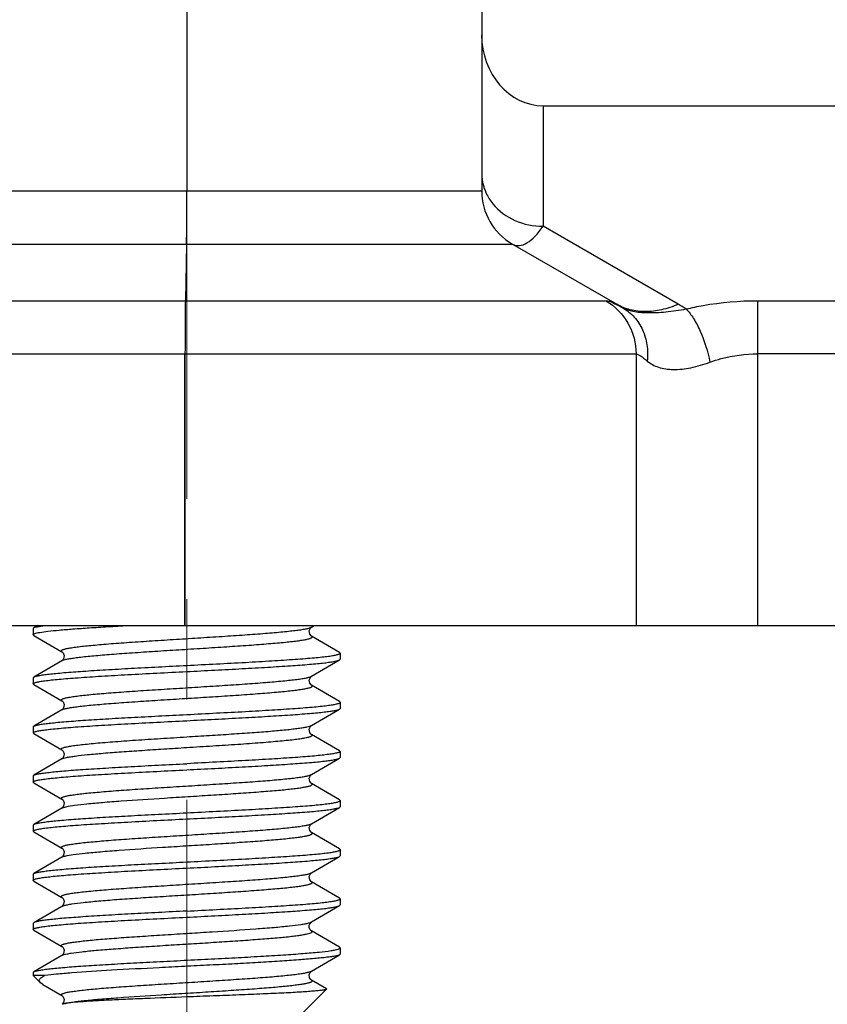
# Model space of a CAD drawing. Units: millimetres. Extents: x 1558 to 2004, y -805 to -490.
# Drawn here: x 1621 to 1634, y -654 to -638 of the extents above; entities that cross this region are included whole.
import ezdxf

# ---------------------------------------------------------------- set-up
doc = ezdxf.new("R2010")
doc.units = ezdxf.units.MM
doc.header["$LTSCALE"] = 65.395
doc.header["$PDMODE"] = 3
doc.header["$PDSIZE"] = 8
doc.linetypes.add('CENTER', pattern=[2, 1.25, -0.25, 0.25, -0.25])
doc.layers.get('0').update_dxf_attribs({"linetype": 'CONTINUOUS', "lineweight": 30})
doc.layers.get('Defpoints').update_dxf_attribs({"linetype": 'CONTINUOUS'})
doc.layers.add('02___PRT_ALL_AXES', color=7, linetype='CONTINUOUS')
doc.layers.add('EMC_H10B-TEH-4S-M32_7_SOLIDLINE', color=7, linetype='CONTINUOUS')
doc.layers.add('Dim', color=3, linetype='CONTINUOUS', lineweight=15)
doc.styles.add('Romans字体', font='romans.shx', dxfattribs={"width": 0.75})
doc.dimstyles.new('01', dxfattribs={"dimtxt": 4, "dimasz": 3.5, "dimexe": 1.2, "dimexo": 0.2, "dimgap": 0.5, "dimtad": 1, "dimdsep": 46, "dimtxsty": 'Romans字体', "dimcen": 0, "dimclrd": 1, "dimclre": 6, "dimclrt": 4, "dimazin": 2, "dimtfac": 1, "dimtofl": 0, "dimtmove": 0, "dimatfit": 3, "dimfxl": 1, "dimtolj": 1, "dimtzin": 0, "dimarcsym": 0})

# ---------------------------------------------------------------- blocks, each defined once
blk = doc.blocks.new('*D8')
at = {"layer": 'Defpoints', "color": 0, "transparency": 16777216}
for p in [(1611.815, -647.531), (1697.812, -647.531), (1697.812, -672.414)]:
    blk.add_point(p, dxfattribs=at)
at = {"layer": 'Dim', "color": 6, "lineweight": -2, "transparency": 16777216}
for p, q in [((1611.815, -647.731), (1611.815, -673.614)), ((1697.812, -647.731), (1697.812, -673.614))]:
    blk.add_line(p, q, dxfattribs=at)
at = {"layer": 'Dim', "color": 1, "lineweight": -2, "transparency": 16777216}
blk.add_line((1615.315, -672.414), (1694.312, -672.414), dxfattribs=at)
at = {"layer": 'Dim', "color": 1, "transparency": 16777216}
for points in [[(1615.315, -671.83), (1615.315, -672.997), (1611.815, -672.414)], [(1694.312, -671.83), (1694.312, -672.997), (1697.812, -672.414)]]:
    blk.add_solid(points, dxfattribs=at)
at = {"layer": 'Dim', "color": 4, "transparency": 16777216, "insert": (1654.813, -669.914), "char_height": 4, "attachment_point": 5, "style": 'Romans字体'}
blk.add_mtext('\\A1;86', dxfattribs=at)

msp = doc.modelspace()

# ---------------------------------------------------------------- linework, layer by layer
at = {"color": 7, "linetype": 'Continuous'}
for p, q in [((1623.281, -647.531), (1623.281, -643.108)), ((1620.888, -647.531), (1620.821, -647.57)), ((1625.343, -647.558), (1625.39, -647.531)), ((1620.812, -647.581), (1620.821, -647.57)), ((1620.821, -647.692), (1620.812, -647.681)), ((1620.821, -647.692), (1621.28, -647.958)), ((1625.802, -647.97), (1625.344, -647.704)), ((1625.812, -647.981), (1625.802, -647.97)), ((1621.28, -648.104), (1620.821, -648.37)), ((1621.283, -648.102), (1621.28, -648.104)), ((1621.28, -648.104), (1621.28, -648.104)), ((1625.343, -648.358), (1625.802, -648.092)), ((1625.802, -648.092), (1625.812, -648.081)), ((1620.812, -648.381), (1620.821, -648.37)), ((1620.821, -648.492), (1620.812, -648.481)), ((1620.821, -648.492), (1621.28, -648.758)), ((1625.802, -648.77), (1625.344, -648.504)), ((1625.812, -648.781), (1625.802, -648.77)), ((1621.28, -648.904), (1620.821, -649.17)), ((1621.283, -648.902), (1621.28, -648.904)), ((1621.28, -648.904), (1621.28, -648.904)), ((1625.343, -649.158), (1625.802, -648.892)), ((1625.802, -648.892), (1625.812, -648.881)), ((1620.812, -649.181), (1620.821, -649.17)), ((1620.821, -649.292), (1620.812, -649.281)), ((1620.821, -649.292), (1621.28, -649.558)), ((1625.802, -649.57), (1625.344, -649.304)), ((1625.802, -649.57), (1625.812, -649.581)), ((1621.28, -649.704), (1620.821, -649.97)), ((1621.283, -649.702), (1621.28, -649.704)), ((1625.343, -649.958), (1625.802, -649.692)), ((1625.802, -649.692), (1625.812, -649.681)), ((1620.812, -649.981), (1620.821, -649.97)), ((1620.821, -650.092), (1620.812, -650.081)), ((1620.821, -650.092), (1621.28, -650.358)), ((1625.802, -650.37), (1625.344, -650.104)), ((1625.812, -650.381), (1625.802, -650.37)), ((1621.28, -650.504), (1620.821, -650.77)), ((1621.283, -650.502), (1621.28, -650.504)), ((1621.28, -650.504), (1621.28, -650.504)), ((1625.343, -650.758), (1625.802, -650.492)), ((1625.802, -650.492), (1625.812, -650.481)), ((1620.812, -650.781), (1620.821, -650.77)), ((1620.821, -650.892), (1620.812, -650.881)), ((1620.821, -650.892), (1621.28, -651.158)), ((1625.802, -651.17), (1625.344, -650.904)), ((1625.812, -651.181), (1625.802, -651.17)), ((1621.28, -651.304), (1620.821, -651.57)), ((1621.283, -651.302), (1621.28, -651.304)), ((1621.28, -651.304), (1621.28, -651.304)), ((1625.343, -651.558), (1625.802, -651.292)), ((1625.802, -651.292), (1625.812, -651.281)), ((1620.812, -651.581), (1620.821, -651.57)), ((1620.821, -651.692), (1620.812, -651.681)), ((1620.821, -651.692), (1621.28, -651.958)), ((1625.802, -651.97), (1625.344, -651.704)), ((1625.812, -651.981), (1625.802, -651.97)), ((1621.28, -652.104), (1620.821, -652.37)), ((1621.283, -652.102), (1621.28, -652.104)), ((1625.344, -652.358), (1625.802, -652.092)), ((1625.802, -652.092), (1625.812, -652.081)), ((1620.821, -652.37), (1620.812, -652.381)), ((1620.821, -652.492), (1620.812, -652.481)), ((1620.821, -652.492), (1621.28, -652.758)), ((1625.802, -652.77), (1625.344, -652.504)), ((1625.355, -652.517), (1625.344, -652.504)), ((1625.802, -652.77), (1625.812, -652.781)), ((1625.811, -652.782), (1625.812, -652.781)), ((1621.28, -652.904), (1620.821, -653.17)), ((1621.283, -652.901), (1621.28, -652.904)), ((1625.344, -653.158), (1625.802, -652.892)), ((1625.812, -652.881), (1625.802, -652.892)), ((1620.812, -653.181), (1620.821, -653.17)), ((1620.93, -653.349), (1620.812, -653.231)), ((1621.002, -653.231), (1620.812, -653.231)), ((1625.587, -653.445), (1625.344, -653.304)), ((1620.968, -653.377), (1620.93, -653.349)), ((1620.968, -653.377), (1621.28, -653.558)), ((1625.112, -653.931), (1625.59, -653.453)), ((1625.587, -653.445), (1625.59, -653.453))]:
    msp.add_line(p, q, dxfattribs=at)
for points in [[(1625.343, -647.704), (1625.336, -647.698), (1625.315, -647.671), (1625.306, -647.619), (1625.325, -647.575), (1625.341, -647.559), (1625.343, -647.558)], [(1621.279, -647.958), (1621.282, -647.959), (1621.298, -647.975), (1621.317, -648.019), (1621.308, -648.071)], [(1621.308, -648.071), (1621.287, -648.098), (1621.283, -648.102)], [(1625.343, -648.504), (1625.336, -648.498), (1625.315, -648.471), (1625.306, -648.419), (1625.325, -648.375), (1625.341, -648.359), (1625.343, -648.358)], [(1621.279, -648.758), (1621.282, -648.759), (1621.298, -648.775), (1621.317, -648.819), (1621.308, -648.871)], [(1621.308, -648.871), (1621.287, -648.898), (1621.283, -648.902)], [(1625.343, -649.304), (1625.335, -649.298), (1625.315, -649.271), (1625.306, -649.219), (1625.325, -649.175), (1625.341, -649.159), (1625.343, -649.158)], [(1621.279, -649.558), (1621.282, -649.56), (1621.299, -649.576), (1621.317, -649.62), (1621.308, -649.672)], [(1621.308, -649.672), (1621.287, -649.698), (1621.283, -649.702)], [(1625.343, -650.104), (1625.336, -650.098), (1625.315, -650.071), (1625.306, -650.019), (1625.325, -649.975), (1625.341, -649.959), (1625.343, -649.958)], [(1621.279, -650.358), (1621.282, -650.359), (1621.298, -650.375), (1621.317, -650.419), (1621.308, -650.471)], [(1621.308, -650.471), (1621.287, -650.498), (1621.283, -650.502)], [(1625.343, -650.904), (1625.336, -650.898), (1625.315, -650.871), (1625.306, -650.819), (1625.325, -650.775), (1625.341, -650.759), (1625.343, -650.758)], [(1621.279, -651.158), (1621.282, -651.159), (1621.298, -651.175), (1621.317, -651.219), (1621.308, -651.271)], [(1621.308, -651.271), (1621.287, -651.298), (1621.283, -651.302)], [(1625.343, -651.704), (1625.336, -651.698), (1625.315, -651.671), (1625.306, -651.619), (1625.325, -651.575), (1625.341, -651.559), (1625.343, -651.558)], [(1621.279, -651.958), (1621.282, -651.959), (1621.298, -651.975), (1621.317, -652.019), (1621.308, -652.071)], [(1621.308, -652.071), (1621.287, -652.098), (1621.283, -652.102)], [(1625.305, -652.43), (1625.308, -652.41), (1625.327, -652.372), (1625.342, -652.359), (1625.344, -652.358)], [(1625.324, -652.486), (1625.307, -652.446), (1625.305, -652.431)], [(1625.344, -652.504), (1625.34, -652.501), (1625.324, -652.486)], [(1621.279, -652.758), (1621.282, -652.759), (1621.298, -652.775), (1621.317, -652.818), (1621.308, -652.87)], [(1621.308, -652.87), (1621.288, -652.898), (1621.283, -652.901)], [(1625.343, -653.304), (1625.334, -653.297), (1625.314, -653.268), (1625.307, -653.216), (1625.326, -653.174), (1625.341, -653.159), (1625.343, -653.158)], [(1621.279, -653.558), (1621.282, -653.559), (1621.298, -653.575), (1621.317, -653.619)], [(1621.317, -653.619), (1621.308, -653.671), (1621.286, -653.699)]]:
    msp.add_lwpolyline(points, dxfattribs=at)
for centre, radius, start, end in [((1621.314, -648.962), 0.068, 118.4989, 120.0865), ((1621.314, -649.763), 0.0683, 118.4162, 120.0691), ((1625.347, -652.517), 0.00802, 348.7806, 359.9573)]:
    msp.add_arc(centre, radius, start, end, dxfattribs=at)
for points, knots in [([(1620.812, -647.681), (1620.812, -647.677), (1620.818, -647.671), (1620.828, -647.666), (1620.846, -647.659), (1620.876, -647.651), (1620.947, -647.638), (1621.068, -647.622), (1621.248, -647.604), (1621.472, -647.586), (1621.737, -647.567), (1622.036, -647.549), (1622.245, -647.537), (1622.355, -647.531)], [0, 0, 0, 0, 0.007431, 0.013641, 0.021808, 0.04426, 0.074981, 0.160834, 0.277876, 0.423696, 0.595187, 0.78868, 1, 1, 1, 1]), ([(1620.821, -647.57), (1620.829, -647.565), (1620.849, -647.558), (1620.888, -647.549), (1620.94, -647.539), (1620.98, -647.534), (1621.002, -647.531)], [0, 0, 0, 0, 0.139354, 0.352277, 0.639487, 1, 1, 1, 1]), ([(1621.279, -647.958), (1621.274, -647.955), (1621.266, -647.949), (1621.269, -647.938), (1621.277, -647.932), (1621.289, -647.926), (1621.305, -647.92), (1621.326, -647.913), (1621.364, -647.904), (1621.422, -647.894), (1621.506, -647.882), (1621.608, -647.869), (1621.725, -647.857), (1621.858, -647.845), (1622.005, -647.832), (1622.165, -647.82), (1622.398, -647.803), (1622.709, -647.782), (1623.096, -647.758), (1623.491, -647.733), (1623.88, -647.708), (1624.247, -647.684), (1624.577, -647.66), (1624.825, -647.639), (1624.995, -647.621), (1625.099, -647.609), (1625.187, -647.597), (1625.256, -647.585), (1625.306, -647.573), (1625.334, -647.563), (1625.344, -647.558)], [0, 0, 0, 0, 0.004129, 0.005693, 0.007882, 0.011037, 0.015268, 0.020612, 0.027076, 0.043343, 0.063977, 0.088795, 0.117583, 0.150062, 0.185935, 0.224855, 0.266454, 0.356073, 0.451368, 0.548695, 0.644329, 0.734614, 0.816099, 0.885678, 0.915159, 0.940724, 0.962135, 0.979213, 0.991835, 1, 1, 1, 1]), ([(1621.292, -648.098), (1621.305, -648.092), (1621.337, -648.083), (1621.396, -648.072), (1621.472, -648.06), (1621.607, -648.042), (1621.813, -648.021), (1622.101, -647.997), (1622.435, -647.973), (1622.8, -647.949), (1623.185, -647.925), (1623.575, -647.901), (1623.955, -647.877), (1624.259, -647.856), (1624.486, -647.84), (1624.641, -647.827), (1624.784, -647.815), (1624.913, -647.803), (1625.027, -647.791), (1625.126, -647.779), (1625.207, -647.767), (1625.263, -647.756), (1625.3, -647.747), (1625.32, -647.741), (1625.336, -647.735), (1625.347, -647.729), (1625.354, -647.723), (1625.357, -647.712), (1625.348, -647.706), (1625.344, -647.704)], [0, 0, 0, 0, 0.010131, 0.024619, 0.043407, 0.066345, 0.123845, 0.195048, 0.277336, 0.36766, 0.462671, 0.558839, 0.652591, 0.740447, 0.781132, 0.819147, 0.854137, 0.885784, 0.913792, 0.937916, 0.957937, 0.973701, 0.979953, 0.985111, 0.989191, 0.992229, 0.994339, 0.995871, 1, 1, 1, 1]), ([(1623.312, -648.181), (1623.474, -648.172), (1623.793, -648.156), (1624.256, -648.132), (1624.683, -648.107), (1625.008, -648.086), (1625.238, -648.069), (1625.384, -648.057), (1625.509, -648.044), (1625.614, -648.032), (1625.697, -648.02), (1625.751, -648.009), (1625.783, -648), (1625.798, -647.994), (1625.808, -647.989), (1625.812, -647.983), (1625.812, -647.981)], [0, 0, 0, 0, 0.194143, 0.380846, 0.552955, 0.703886, 0.769569, 0.827884, 0.878267, 0.920265, 0.953492, 0.977709, 0.986409, 0.992875, 0.997241, 1, 1, 1, 1]), ([(1620.821, -648.37), (1620.831, -648.364), (1620.859, -648.355), (1620.911, -648.344), (1620.984, -648.333), (1621.076, -648.321), (1621.188, -648.31), (1621.372, -648.293), (1621.642, -648.273), (1622.007, -648.25), (1622.416, -648.227), (1622.856, -648.204), (1623.158, -648.189), (1623.312, -648.181)], [0, 0, 0, 0, 0.01327, 0.034648, 0.064137, 0.101562, 0.146629, 0.198972, 0.32367, 0.471447, 0.637265, 0.815487, 1, 1, 1, 1]), ([(1621.28, -648.104), (1621.28, -648.103), (1621.285, -648.101), (1621.289, -648.099), (1621.292, -648.098)], [0, 0, 0, 0, 0.223214, 1, 1, 1, 1]), ([(1623.312, -648.281), (1623.465, -648.273), (1623.767, -648.258), (1624.207, -648.234), (1624.616, -648.211), (1624.981, -648.188), (1625.251, -648.168), (1625.435, -648.152), (1625.547, -648.14), (1625.639, -648.129), (1625.712, -648.117), (1625.764, -648.106), (1625.792, -648.097), (1625.802, -648.092)], [0, 0, 0, 0, 0.184513, 0.362735, 0.528553, 0.67633, 0.801028, 0.853372, 0.898438, 0.935863, 0.965352, 0.98673, 1, 1, 1, 1]), ([(1620.812, -648.481), (1620.812, -648.478), (1620.815, -648.473), (1620.825, -648.467), (1620.84, -648.461), (1620.872, -648.452), (1620.927, -648.441), (1621.009, -648.429), (1621.114, -648.417), (1621.239, -648.405), (1621.385, -648.392), (1621.615, -648.375), (1621.94, -648.354), (1622.367, -648.33), (1622.83, -648.305), (1623.149, -648.289), (1623.312, -648.281)], [0, 0, 0, 0, 0.002759, 0.007125, 0.013591, 0.022291, 0.046508, 0.079735, 0.121733, 0.172116, 0.230431, 0.296114, 0.447045, 0.619154, 0.805857, 1, 1, 1, 1]), ([(1621.279, -648.758), (1621.274, -648.755), (1621.266, -648.749), (1621.269, -648.738), (1621.277, -648.732), (1621.289, -648.726), (1621.305, -648.72), (1621.326, -648.713), (1621.364, -648.704), (1621.422, -648.694), (1621.506, -648.682), (1621.608, -648.669), (1621.725, -648.657), (1621.858, -648.645), (1622.005, -648.632), (1622.165, -648.62), (1622.398, -648.603), (1622.709, -648.582), (1623.096, -648.558), (1623.491, -648.533), (1623.88, -648.508), (1624.247, -648.484), (1624.577, -648.46), (1624.825, -648.439), (1624.995, -648.421), (1625.099, -648.409), (1625.187, -648.397), (1625.256, -648.385), (1625.306, -648.373), (1625.334, -648.363), (1625.344, -648.358)], [0, 0, 0, 0, 0.004128, 0.005692, 0.00788, 0.011035, 0.015268, 0.020611, 0.027074, 0.043343, 0.063975, 0.088795, 0.117581, 0.150061, 0.185934, 0.224853, 0.266453, 0.356072, 0.451367, 0.548693, 0.644328, 0.734613, 0.816097, 0.885678, 0.915158, 0.940724, 0.962134, 0.979213, 0.991833, 1, 1, 1, 1]), ([(1621.281, -648.903), (1621.291, -648.897), (1621.32, -648.888), (1621.372, -648.876), (1621.442, -648.864), (1621.53, -648.852), (1621.635, -648.839), (1621.807, -648.822), (1622.055, -648.801), (1622.386, -648.777), (1622.753, -648.752), (1623.141, -648.728), (1623.535, -648.703), (1623.922, -648.679), (1624.231, -648.658), (1624.463, -648.641), (1624.622, -648.629), (1624.768, -648.616), (1624.901, -648.604), (1625.018, -648.592), (1625.119, -648.58), (1625.202, -648.567), (1625.26, -648.557), (1625.298, -648.548), (1625.319, -648.542), (1625.335, -648.536), (1625.346, -648.53), (1625.354, -648.524), (1625.357, -648.512), (1625.348, -648.507), (1625.344, -648.504)], [0, 0, 0, 0, 0.008482, 0.021406, 0.038765, 0.06043, 0.086217, 0.115891, 0.185755, 0.267392, 0.357706, 0.45326, 0.550414, 0.645468, 0.734802, 0.776249, 0.815017, 0.850737, 0.883073, 0.911717, 0.936411, 0.956923, 0.973091, 0.979508, 0.984808, 0.989004, 0.992131, 0.994297, 0.995852, 1, 1, 1, 1]), ([(1623.312, -648.981), (1623.474, -648.972), (1623.793, -648.956), (1624.256, -648.932), (1624.683, -648.907), (1625.008, -648.886), (1625.238, -648.869), (1625.384, -648.857), (1625.509, -648.844), (1625.614, -648.832), (1625.697, -648.82), (1625.751, -648.809), (1625.783, -648.8), (1625.798, -648.794), (1625.808, -648.789), (1625.812, -648.783), (1625.812, -648.781)], [0, 0, 0, 0, 0.194143, 0.380846, 0.552955, 0.703886, 0.769569, 0.827884, 0.878267, 0.920265, 0.953492, 0.977709, 0.986409, 0.992875, 0.997241, 1, 1, 1, 1]), ([(1620.821, -649.17), (1620.831, -649.164), (1620.859, -649.155), (1620.911, -649.144), (1620.984, -649.133), (1621.076, -649.121), (1621.188, -649.11), (1621.372, -649.093), (1621.642, -649.073), (1622.007, -649.05), (1622.416, -649.027), (1622.856, -649.004), (1623.158, -648.989), (1623.312, -648.981)], [0, 0, 0, 0, 0.01327, 0.034648, 0.064137, 0.101562, 0.146629, 0.198972, 0.32367, 0.471447, 0.637265, 0.815487, 1, 1, 1, 1]), ([(1623.312, -649.081), (1623.465, -649.073), (1623.767, -649.058), (1624.207, -649.034), (1624.616, -649.011), (1624.981, -648.988), (1625.251, -648.968), (1625.435, -648.952), (1625.547, -648.94), (1625.639, -648.929), (1625.712, -648.917), (1625.764, -648.906), (1625.792, -648.897), (1625.802, -648.892)], [0, 0, 0, 0, 0.184518, 0.36273, 0.528553, 0.676329, 0.801027, 0.853367, 0.898437, 0.935858, 0.965352, 0.986724, 1, 1, 1, 1]), ([(1620.812, -649.281), (1620.812, -649.278), (1620.815, -649.273), (1620.825, -649.267), (1620.84, -649.261), (1620.872, -649.252), (1620.927, -649.241), (1621.009, -649.229), (1621.114, -649.217), (1621.239, -649.205), (1621.385, -649.192), (1621.615, -649.175), (1621.94, -649.154), (1622.367, -649.13), (1622.83, -649.105), (1623.149, -649.089), (1623.312, -649.081)], [0, 0, 0, 0, 0.002757, 0.007121, 0.01359, 0.022293, 0.046504, 0.079737, 0.12173, 0.172118, 0.230428, 0.296115, 0.447044, 0.619156, 0.805853, 1, 1, 1, 1]), ([(1623.312, -649.344), (1623.435, -649.336), (1623.679, -649.321), (1624.035, -649.298), (1624.366, -649.276), (1624.662, -649.253), (1624.882, -649.233), (1625.033, -649.217), (1625.126, -649.205), (1625.203, -649.194), (1625.265, -649.183), (1625.31, -649.172), (1625.335, -649.163), (1625.344, -649.158)], [0, 0, 0, 0, 0.182277, 0.358536, 0.522846, 0.669813, 0.794558, 0.847292, 0.89301, 0.931354, 0.962053, 0.984921, 1, 1, 1, 1]), ([(1623.312, -649.517), (1623.453, -649.508), (1623.731, -649.491), (1624.072, -649.469), (1624.331, -649.451), (1624.51, -649.438), (1624.676, -649.424), (1624.827, -649.411), (1624.961, -649.398), (1625.077, -649.385), (1625.174, -649.372), (1625.241, -649.36), (1625.285, -649.351), (1625.31, -649.344), (1625.329, -649.338), (1625.343, -649.331), (1625.353, -649.325), (1625.358, -649.313), (1625.349, -649.307), (1625.344, -649.304)], [0, 0, 0, 0, 0.205012, 0.401071, 0.493036, 0.579621, 0.659858, 0.732889, 0.797912, 0.854246, 0.901282, 0.938568, 0.953445, 0.965785, 0.9756, 0.982946, 0.988008, 0.99144, 1, 1, 1, 1]), ([(1621.279, -649.558), (1621.274, -649.555), (1621.265, -649.548), (1621.271, -649.536), (1621.28, -649.53), (1621.294, -649.523), (1621.313, -649.517), (1621.338, -649.51), (1621.382, -649.501), (1621.45, -649.489), (1621.547, -649.476), (1621.663, -649.463), (1621.797, -649.45), (1621.948, -649.437), (1622.113, -649.424), (1622.292, -649.41), (1622.551, -649.392), (1622.892, -649.37), (1623.17, -649.353), (1623.312, -649.344)], [0, 0, 0, 0, 0.008513, 0.011956, 0.01704, 0.02441, 0.034249, 0.046611, 0.061508, 0.098829, 0.14589, 0.202241, 0.267272, 0.340303, 0.420532, 0.507103, 0.599047, 0.795052, 1, 1, 1, 1]), ([(1621.281, -649.703), (1621.291, -649.698), (1621.316, -649.689), (1621.362, -649.678), (1621.425, -649.667), (1621.538, -649.65), (1621.716, -649.631), (1621.967, -649.608), (1622.262, -649.586), (1622.592, -649.563), (1622.946, -649.54), (1623.188, -649.525), (1623.312, -649.517)], [0, 0, 0, 0, 0.015642, 0.039013, 0.070132, 0.108806, 0.207644, 0.332431, 0.479133, 0.642928, 0.818501, 1, 1, 1, 1]), ([(1625.812, -649.581), (1625.812, -649.583), (1625.808, -649.589), (1625.798, -649.594), (1625.783, -649.6), (1625.751, -649.609), (1625.697, -649.62), (1625.614, -649.632), (1625.509, -649.644), (1625.384, -649.657), (1625.238, -649.669), (1625.008, -649.686), (1624.683, -649.707), (1624.256, -649.732), (1623.793, -649.756), (1623.474, -649.772), (1623.312, -649.781)], [0, 0, 0, 0, 0.002758, 0.007122, 0.013586, 0.022285, 0.0465, 0.079725, 0.121722, 0.172103, 0.230413, 0.296091, 0.447019, 0.619137, 0.805854, 1, 1, 1, 1]), ([(1620.821, -649.97), (1620.831, -649.964), (1620.859, -649.955), (1620.911, -649.944), (1620.984, -649.933), (1621.076, -649.921), (1621.188, -649.91), (1621.372, -649.893), (1621.642, -649.873), (1622.007, -649.85), (1622.416, -649.827), (1622.856, -649.804), (1623.158, -649.789), (1623.312, -649.781)], [0, 0, 0, 0, 0.013276, 0.034648, 0.064142, 0.101563, 0.146633, 0.198973, 0.323672, 0.471447, 0.63727, 0.815482, 1, 1, 1, 1]), ([(1623.312, -649.881), (1623.465, -649.873), (1623.767, -649.858), (1624.207, -649.834), (1624.616, -649.811), (1624.981, -649.788), (1625.251, -649.768), (1625.435, -649.752), (1625.547, -649.74), (1625.639, -649.729), (1625.712, -649.717), (1625.764, -649.706), (1625.792, -649.697), (1625.802, -649.692)], [0, 0, 0, 0, 0.184513, 0.362735, 0.528553, 0.67633, 0.801028, 0.853372, 0.898438, 0.935863, 0.965352, 0.98673, 1, 1, 1, 1]), ([(1620.812, -650.081), (1620.812, -650.078), (1620.815, -650.073), (1620.825, -650.067), (1620.84, -650.061), (1620.872, -650.052), (1620.927, -650.041), (1621.009, -650.029), (1621.114, -650.017), (1621.239, -650.005), (1621.385, -649.992), (1621.615, -649.975), (1621.94, -649.954), (1622.367, -649.93), (1622.83, -649.905), (1623.149, -649.889), (1623.312, -649.881)], [0, 0, 0, 0, 0.002759, 0.007125, 0.013591, 0.022291, 0.046508, 0.079735, 0.121733, 0.172116, 0.230431, 0.296114, 0.447045, 0.619154, 0.805857, 1, 1, 1, 1]), ([(1621.279, -650.358), (1621.274, -650.355), (1621.266, -650.349), (1621.269, -650.338), (1621.277, -650.332), (1621.289, -650.326), (1621.305, -650.32), (1621.326, -650.313), (1621.364, -650.304), (1621.422, -650.294), (1621.506, -650.282), (1621.608, -650.269), (1621.725, -650.257), (1621.858, -650.245), (1622.005, -650.232), (1622.165, -650.22), (1622.398, -650.203), (1622.709, -650.182), (1623.096, -650.158), (1623.491, -650.133), (1623.88, -650.108), (1624.247, -650.084), (1624.577, -650.06), (1624.825, -650.039), (1624.995, -650.021), (1625.099, -650.009), (1625.187, -649.997), (1625.256, -649.985), (1625.306, -649.973), (1625.334, -649.963), (1625.344, -649.958)], [0, 0, 0, 0, 0.004128, 0.005691, 0.00788, 0.011038, 0.01527, 0.020611, 0.027074, 0.043345, 0.063974, 0.088797, 0.117581, 0.150064, 0.185934, 0.224855, 0.266454, 0.356072, 0.451367, 0.548694, 0.644328, 0.734612, 0.816096, 0.885676, 0.915159, 0.940722, 0.962134, 0.979212, 0.991833, 1, 1, 1, 1]), ([(1621.348, -650.482), (1621.393, -650.471), (1621.506, -650.454), (1621.705, -650.432), (1621.959, -650.409), (1622.38, -650.377), (1622.842, -650.347), (1623.329, -650.316), (1623.701, -650.293), (1624.06, -650.27), (1624.345, -650.25), (1624.558, -650.234), (1624.702, -650.222), (1624.834, -650.211), (1624.953, -650.199), (1625.058, -650.187), (1625.148, -650.176), (1625.222, -650.164), (1625.273, -650.154), (1625.306, -650.146), (1625.324, -650.14), (1625.339, -650.134), (1625.348, -650.128), (1625.355, -650.122), (1625.356, -650.115), (1625.351, -650.108), (1625.346, -650.105), (1625.344, -650.104)], [0, 0, 0, 0, 0.034569, 0.084451, 0.148024, 0.223147, 0.397513, 0.490804, 0.583948, 0.673763, 0.757177, 0.795584, 0.831348, 0.864164, 0.893754, 0.919873, 0.942299, 0.960863, 0.975422, 0.981179, 0.98592, 0.989657, 0.992434, 0.994374, 0.995845, 0.99755, 1, 1, 1, 1]), ([(1623.312, -650.581), (1623.474, -650.572), (1623.793, -650.556), (1624.256, -650.532), (1624.683, -650.507), (1625.008, -650.486), (1625.238, -650.469), (1625.384, -650.457), (1625.509, -650.444), (1625.614, -650.432), (1625.697, -650.42), (1625.751, -650.409), (1625.783, -650.4), (1625.798, -650.394), (1625.808, -650.389), (1625.812, -650.383), (1625.812, -650.381)], [0, 0, 0, 0, 0.194143, 0.380846, 0.552955, 0.703886, 0.769569, 0.827884, 0.878267, 0.920265, 0.953492, 0.977709, 0.986409, 0.992875, 0.997241, 1, 1, 1, 1]), ([(1620.821, -650.77), (1620.831, -650.764), (1620.859, -650.755), (1620.911, -650.744), (1620.984, -650.733), (1621.076, -650.721), (1621.188, -650.71), (1621.372, -650.693), (1621.642, -650.673), (1622.007, -650.65), (1622.416, -650.627), (1622.856, -650.604), (1623.158, -650.589), (1623.312, -650.581)], [0, 0, 0, 0, 0.01327, 0.034648, 0.064137, 0.101562, 0.146629, 0.198972, 0.32367, 0.471447, 0.637265, 0.815487, 1, 1, 1, 1]), ([(1621.28, -650.504), (1621.288, -650.499), (1621.311, -650.491), (1621.334, -650.485), (1621.348, -650.482)], [0, 0, 0, 0, 0.400992, 1, 1, 1, 1]), ([(1623.312, -650.681), (1623.465, -650.673), (1623.767, -650.658), (1624.207, -650.634), (1624.616, -650.611), (1624.981, -650.588), (1625.251, -650.568), (1625.435, -650.552), (1625.547, -650.54), (1625.639, -650.529), (1625.712, -650.517), (1625.764, -650.506), (1625.792, -650.497), (1625.802, -650.492)], [0, 0, 0, 0, 0.184513, 0.362735, 0.528553, 0.67633, 0.801028, 0.853372, 0.898438, 0.935863, 0.965352, 0.98673, 1, 1, 1, 1]), ([(1620.812, -650.881), (1620.812, -650.878), (1620.815, -650.873), (1620.825, -650.867), (1620.84, -650.861), (1620.872, -650.852), (1620.927, -650.841), (1621.009, -650.829), (1621.114, -650.817), (1621.239, -650.805), (1621.385, -650.792), (1621.615, -650.775), (1621.94, -650.754), (1622.367, -650.73), (1622.83, -650.705), (1623.149, -650.689), (1623.312, -650.681)], [0, 0, 0, 0, 0.002759, 0.007125, 0.013591, 0.022291, 0.046508, 0.079735, 0.121733, 0.172116, 0.230431, 0.296114, 0.447045, 0.619154, 0.805857, 1, 1, 1, 1]), ([(1621.279, -651.158), (1621.274, -651.155), (1621.266, -651.149), (1621.269, -651.138), (1621.277, -651.132), (1621.289, -651.126), (1621.305, -651.12), (1621.326, -651.113), (1621.364, -651.104), (1621.422, -651.094), (1621.506, -651.082), (1621.608, -651.069), (1621.725, -651.057), (1621.858, -651.045), (1622.005, -651.032), (1622.165, -651.02), (1622.398, -651.003), (1622.709, -650.982), (1623.096, -650.958), (1623.491, -650.933), (1623.88, -650.908), (1624.247, -650.884), (1624.577, -650.86), (1624.825, -650.839), (1624.995, -650.821), (1625.099, -650.809), (1625.187, -650.797), (1625.256, -650.785), (1625.306, -650.773), (1625.334, -650.763), (1625.344, -650.758)], [0, 0, 0, 0, 0.004129, 0.005693, 0.007883, 0.01104, 0.015271, 0.020612, 0.027076, 0.043346, 0.063976, 0.088799, 0.117582, 0.150065, 0.185935, 0.224857, 0.266455, 0.356073, 0.451369, 0.548695, 0.644329, 0.734613, 0.816097, 0.885677, 0.91516, 0.940723, 0.962136, 0.979212, 0.991834, 1, 1, 1, 1]), ([(1621.333, -651.285), (1621.375, -651.275), (1621.483, -651.257), (1621.675, -651.234), (1621.925, -651.212), (1622.345, -651.179), (1622.808, -651.149), (1623.297, -651.118), (1623.673, -651.095), (1624.037, -651.071), (1624.326, -651.051), (1624.542, -651.035), (1624.688, -651.023), (1624.823, -651.012), (1624.944, -651), (1625.051, -650.988), (1625.143, -650.976), (1625.218, -650.965), (1625.271, -650.954), (1625.305, -650.946), (1625.323, -650.94), (1625.338, -650.934), (1625.348, -650.929), (1625.355, -650.923), (1625.356, -650.915), (1625.351, -650.908), (1625.346, -650.905), (1625.344, -650.904)], [0, 0, 0, 0, 0.032409, 0.080543, 0.142824, 0.217121, 0.391135, 0.484801, 0.578596, 0.669252, 0.753613, 0.792503, 0.828745, 0.862023, 0.892049, 0.918568, 0.941354, 0.960228, 0.975041, 0.980903, 0.985734, 0.989543, 0.992373, 0.99435, 0.995832, 0.997539, 1, 1, 1, 1]), ([(1623.312, -651.381), (1623.474, -651.372), (1623.793, -651.356), (1624.256, -651.332), (1624.683, -651.307), (1625.008, -651.286), (1625.238, -651.269), (1625.384, -651.257), (1625.509, -651.244), (1625.614, -651.232), (1625.697, -651.22), (1625.751, -651.209), (1625.783, -651.2), (1625.798, -651.194), (1625.808, -651.189), (1625.812, -651.183), (1625.812, -651.181)], [0, 0, 0, 0, 0.194143, 0.380846, 0.552955, 0.703886, 0.769569, 0.827884, 0.878267, 0.920265, 0.953492, 0.977709, 0.986409, 0.992875, 0.997241, 1, 1, 1, 1]), ([(1620.821, -651.57), (1620.831, -651.564), (1620.859, -651.555), (1620.911, -651.544), (1620.984, -651.533), (1621.076, -651.521), (1621.188, -651.51), (1621.372, -651.493), (1621.642, -651.473), (1622.007, -651.45), (1622.416, -651.427), (1622.856, -651.404), (1623.158, -651.389), (1623.312, -651.381)], [0, 0, 0, 0, 0.01327, 0.034648, 0.064137, 0.101562, 0.146629, 0.198972, 0.32367, 0.471447, 0.637265, 0.815487, 1, 1, 1, 1]), ([(1621.28, -651.304), (1621.286, -651.3), (1621.304, -651.293), (1621.322, -651.288), (1621.333, -651.285)], [0, 0, 0, 0, 0.411735, 1, 1, 1, 1]), ([(1623.312, -651.481), (1623.465, -651.473), (1623.767, -651.458), (1624.207, -651.434), (1624.616, -651.411), (1624.981, -651.388), (1625.251, -651.368), (1625.435, -651.352), (1625.547, -651.34), (1625.639, -651.329), (1625.712, -651.317), (1625.764, -651.306), (1625.792, -651.297), (1625.802, -651.292)], [0, 0, 0, 0, 0.184513, 0.362735, 0.528553, 0.67633, 0.801028, 0.853372, 0.898438, 0.935863, 0.965352, 0.98673, 1, 1, 1, 1]), ([(1620.812, -651.681), (1620.812, -651.678), (1620.815, -651.673), (1620.825, -651.667), (1620.84, -651.661), (1620.872, -651.652), (1620.927, -651.641), (1621.009, -651.629), (1621.114, -651.617), (1621.239, -651.605), (1621.385, -651.592), (1621.615, -651.575), (1621.94, -651.554), (1622.367, -651.53), (1622.83, -651.505), (1623.149, -651.489), (1623.312, -651.481)], [0, 0, 0, 0, 0.002759, 0.007125, 0.013591, 0.022291, 0.046508, 0.079735, 0.121733, 0.172116, 0.230431, 0.296114, 0.447045, 0.619154, 0.805857, 1, 1, 1, 1]), ([(1621.279, -651.958), (1621.274, -651.955), (1621.266, -651.949), (1621.269, -651.938), (1621.277, -651.932), (1621.289, -651.926), (1621.305, -651.92), (1621.326, -651.913), (1621.364, -651.904), (1621.422, -651.894), (1621.506, -651.882), (1621.608, -651.869), (1621.725, -651.857), (1621.858, -651.845), (1622.005, -651.832), (1622.165, -651.82), (1622.398, -651.803), (1622.709, -651.782), (1623.096, -651.758), (1623.491, -651.733), (1623.88, -651.708), (1624.247, -651.684), (1624.577, -651.66), (1624.825, -651.639), (1624.995, -651.621), (1625.099, -651.609), (1625.187, -651.597), (1625.256, -651.585), (1625.306, -651.573), (1625.334, -651.563), (1625.344, -651.558)], [0, 0, 0, 0, 0.004131, 0.005695, 0.007885, 0.011041, 0.015271, 0.020612, 0.027077, 0.043346, 0.063977, 0.088798, 0.117582, 0.150065, 0.185934, 0.224856, 0.266453, 0.356072, 0.451368, 0.548695, 0.644329, 0.734613, 0.816097, 0.885677, 0.915161, 0.940723, 0.962137, 0.979212, 0.991836, 1, 1, 1, 1]), ([(1621.319, -652.089), (1621.336, -652.084), (1621.376, -652.075), (1621.479, -652.058), (1621.647, -652.038), (1621.892, -652.014), (1622.187, -651.991), (1622.523, -651.967), (1622.886, -651.944), (1623.265, -651.92), (1623.645, -651.897), (1624.014, -651.873), (1624.307, -651.853), (1624.526, -651.836), (1624.675, -651.824), (1624.812, -651.813), (1624.935, -651.801), (1625.044, -651.789), (1625.138, -651.777), (1625.215, -651.765), (1625.269, -651.755), (1625.303, -651.746), (1625.322, -651.74), (1625.337, -651.735), (1625.348, -651.729), (1625.354, -651.723), (1625.356, -651.715), (1625.351, -651.708), (1625.346, -651.705), (1625.344, -651.704)], [0, 0, 0, 0, 0.013035, 0.030226, 0.076574, 0.13753, 0.210975, 0.294319, 0.384614, 0.478658, 0.573113, 0.664628, 0.749956, 0.789342, 0.826075, 0.859824, 0.890298, 0.917228, 0.940383, 0.959573, 0.974648, 0.980619, 0.98554, 0.989422, 0.99231, 0.994323, 0.995819, 0.997529, 1, 1, 1, 1]), ([(1623.312, -652.181), (1623.474, -652.172), (1623.793, -652.156), (1624.256, -652.132), (1624.683, -652.107), (1625.008, -652.086), (1625.238, -652.069), (1625.384, -652.057), (1625.509, -652.044), (1625.614, -652.032), (1625.697, -652.02), (1625.751, -652.009), (1625.783, -652), (1625.798, -651.994), (1625.808, -651.989), (1625.812, -651.983), (1625.812, -651.981)], [0, 0, 0, 0, 0.194143, 0.380846, 0.552955, 0.703886, 0.769569, 0.827884, 0.878267, 0.920265, 0.953492, 0.977709, 0.986409, 0.992875, 0.997241, 1, 1, 1, 1]), ([(1623.312, -652.181), (1623.158, -652.189), (1622.856, -652.204), (1622.416, -652.227), (1622.007, -652.25), (1621.642, -652.273), (1621.372, -652.293), (1621.188, -652.31), (1621.076, -652.321), (1620.984, -652.333), (1620.911, -652.344), (1620.859, -652.355), (1620.831, -652.364), (1620.821, -652.37)], [0, 0, 0, 0, 0.18451, 0.36274, 0.528565, 0.676341, 0.801031, 0.853372, 0.898437, 0.935863, 0.965351, 0.986731, 1, 1, 1, 1]), ([(1621.28, -652.104), (1621.282, -652.102), (1621.295, -652.096), (1621.308, -652.092), (1621.319, -652.089)], [0, 0, 0, 0, 0.193694, 1, 1, 1, 1]), ([(1623.312, -652.281), (1623.465, -652.273), (1623.767, -652.258), (1624.207, -652.234), (1624.616, -652.211), (1624.981, -652.188), (1625.251, -652.168), (1625.435, -652.152), (1625.547, -652.14), (1625.639, -652.129), (1625.712, -652.117), (1625.764, -652.106), (1625.792, -652.097), (1625.802, -652.092)], [0, 0, 0, 0, 0.184517, 0.362722, 0.528545, 0.676318, 0.801017, 0.853361, 0.898428, 0.935855, 0.965346, 0.986726, 1, 1, 1, 1]), ([(1620.812, -652.481), (1620.812, -652.478), (1620.815, -652.473), (1620.825, -652.467), (1620.84, -652.461), (1620.872, -652.452), (1620.927, -652.441), (1621.009, -652.429), (1621.114, -652.417), (1621.239, -652.405), (1621.385, -652.392), (1621.615, -652.375), (1621.94, -652.354), (1622.367, -652.33), (1622.83, -652.305), (1623.149, -652.289), (1623.312, -652.281)], [0, 0, 0, 0, 0.002759, 0.007125, 0.013591, 0.022291, 0.046508, 0.079735, 0.121733, 0.172116, 0.230431, 0.296114, 0.447045, 0.619154, 0.805857, 1, 1, 1, 1]), ([(1621.279, -652.758), (1621.275, -652.755), (1621.267, -652.75), (1621.269, -652.739), (1621.275, -652.733), (1621.286, -652.727), (1621.3, -652.721), (1621.32, -652.715), (1621.354, -652.707), (1621.407, -652.696), (1621.484, -652.685), (1621.577, -652.673), (1621.685, -652.661), (1621.808, -652.649), (1621.944, -652.637), (1622.092, -652.625), (1622.309, -652.609), (1622.601, -652.589), (1622.968, -652.566), (1623.346, -652.542), (1623.837, -652.511), (1624.3, -652.481), (1624.719, -652.448), (1624.965, -652.425), (1625.135, -652.405), (1625.24, -652.388), (1625.281, -652.379), (1625.299, -652.374)], [0, 0, 0, 0, 0.004072, 0.005565, 0.007574, 0.010455, 0.014323, 0.019219, 0.02516, 0.040161, 0.059247, 0.082281, 0.109067, 0.139382, 0.17296, 0.20951, 0.248712, 0.333669, 0.424848, 0.519037, 0.61292, 0.786673, 0.860434, 0.921893, 0.968926, 0.986524, 1, 1, 1, 1]), ([(1625.299, -652.374), (1625.308, -652.372), (1625.323, -652.367), (1625.338, -652.361), (1625.344, -652.358)], [0, 0, 0, 0, 0.581153, 1, 1, 1, 1]), ([(1621.316, -652.889), (1621.332, -652.885), (1621.37, -652.876), (1621.466, -652.86), (1621.623, -652.84), (1621.852, -652.818), (1622.13, -652.795), (1622.446, -652.773), (1622.791, -652.75), (1623.153, -652.727), (1623.52, -652.704), (1623.88, -652.682), (1624.222, -652.659), (1624.533, -652.636), (1624.805, -652.614), (1625.001, -652.594), (1625.132, -652.578), (1625.208, -652.566), (1625.268, -652.555), (1625.312, -652.544), (1625.34, -652.534), (1625.354, -652.524), (1625.355, -652.519)], [0, 0, 0, 0, 0.012279, 0.028432, 0.071934, 0.129203, 0.198402, 0.277274, 0.363235, 0.453464, 0.544995, 0.634819, 0.719983, 0.797691, 0.865401, 0.920906, 0.943509, 0.962435, 0.977548, 0.98877, 0.996117, 1, 1, 1, 1]), ([(1620.821, -653.17), (1620.83, -653.164), (1620.857, -653.156), (1620.907, -653.145), (1620.977, -653.134), (1621.065, -653.123), (1621.172, -653.111), (1621.348, -653.095), (1621.605, -653.076), (1621.954, -653.053), (1622.347, -653.031), (1622.771, -653.008), (1623.213, -652.986), (1623.658, -652.963), (1624.092, -652.941), (1624.5, -652.918), (1624.87, -652.896), (1625.189, -652.873), (1625.448, -652.851), (1625.621, -652.832), (1625.723, -652.815), (1625.761, -652.807), (1625.777, -652.802)], [0, 0, 0, 0, 0.00644, 0.016738, 0.030902, 0.048854, 0.07046, 0.095556, 0.155396, 0.226461, 0.30646, 0.39281, 0.482717, 0.573272, 0.661545, 0.744679, 0.819988, 0.885041, 0.937749, 0.976444, 0.990158, 1, 1, 1, 1]), ([(1625.777, -652.802), (1625.785, -652.799), (1625.797, -652.795), (1625.81, -652.787), (1625.811, -652.782)], [0, 0, 0, 0, 0.6568, 1, 1, 1, 1]), ([(1625.802, -652.892), (1625.794, -652.897), (1625.77, -652.905), (1625.726, -652.915), (1625.665, -652.925), (1625.589, -652.935), (1625.496, -652.946), (1625.343, -652.96), (1625.119, -652.978), (1624.813, -652.999), (1624.466, -653.02), (1624.088, -653.041), (1623.687, -653.062), (1623.277, -653.082), (1622.742, -653.11), (1622.129, -653.142), (1621.572, -653.177), (1621.211, -653.207), (1621.065, -653.222), (1621.002, -653.231)], [0, 0, 0, 0, 0.005993, 0.015367, 0.028142, 0.044262, 0.063633, 0.086127, 0.139869, 0.204034, 0.276865, 0.356363, 0.440344, 0.526496, 0.612449, 0.774364, 0.908402, 0.960249, 1, 1, 1, 1]), ([(1621.28, -652.904), (1621.282, -652.902), (1621.294, -652.896), (1621.306, -652.892), (1621.316, -652.889)], [0, 0, 0, 0, 0.19573, 1, 1, 1, 1]), ([(1621.279, -653.558), (1621.274, -653.555), (1621.266, -653.549), (1621.269, -653.538), (1621.277, -653.532), (1621.289, -653.526), (1621.305, -653.52), (1621.326, -653.513), (1621.364, -653.504), (1621.422, -653.494), (1621.506, -653.482), (1621.608, -653.469), (1621.725, -653.457), (1621.858, -653.445), (1622.005, -653.432), (1622.165, -653.42), (1622.398, -653.403), (1622.709, -653.382), (1623.096, -653.358), (1623.491, -653.333), (1623.88, -653.308), (1624.247, -653.284), (1624.577, -653.26), (1624.825, -653.239), (1624.995, -653.221), (1625.099, -653.209), (1625.187, -653.197), (1625.256, -653.185), (1625.306, -653.173), (1625.334, -653.163), (1625.344, -653.158)], [0, 0, 0, 0, 0.004128, 0.005692, 0.00788, 0.011036, 0.015268, 0.020611, 0.027074, 0.043343, 0.063975, 0.088795, 0.117581, 0.150062, 0.185934, 0.224854, 0.266453, 0.356072, 0.451367, 0.548693, 0.644328, 0.734612, 0.816096, 0.885676, 0.915158, 0.940723, 0.962134, 0.979212, 0.991833, 1, 1, 1, 1]), ([(1620.93, -653.349), (1620.922, -653.341), (1620.911, -653.326), (1620.911, -653.303), (1620.918, -653.288), (1620.931, -653.273), (1620.958, -653.252), (1620.983, -653.239), (1621.002, -653.231)], [0, 0, 0, 0, 0.207145, 0.295181, 0.389951, 0.502789, 0.640255, 1, 1, 1, 1]), ([(1621.326, -653.687), (1621.344, -653.682), (1621.385, -653.673), (1621.491, -653.656), (1621.662, -653.636), (1621.909, -653.613), (1622.328, -653.58), (1622.791, -653.55), (1623.281, -653.519), (1623.659, -653.496), (1624.025, -653.472), (1624.317, -653.452), (1624.534, -653.436), (1624.682, -653.424), (1624.818, -653.412), (1624.94, -653.4), (1625.048, -653.388), (1625.14, -653.377), (1625.217, -653.365), (1625.27, -653.355), (1625.304, -653.346), (1625.323, -653.34), (1625.338, -653.334), (1625.348, -653.329), (1625.354, -653.323), (1625.356, -653.315), (1625.351, -653.308), (1625.346, -653.305), (1625.344, -653.304)], [0, 0, 0, 0, 0.013608, 0.031342, 0.078603, 0.140234, 0.214114, 0.387946, 0.481797, 0.575915, 0.666991, 0.751825, 0.790957, 0.82744, 0.860947, 0.891193, 0.917912, 0.940879, 0.959907, 0.974849, 0.980764, 0.985638, 0.989482, 0.992342, 0.994336, 0.995825, 0.997534, 1, 1, 1, 1]), ([(1625.59, -653.453), (1625.588, -653.454), (1625.582, -653.457), (1625.57, -653.461), (1625.553, -653.465), (1625.521, -653.47), (1625.467, -653.477), (1625.388, -653.484), (1625.29, -653.492), (1625.174, -653.5), (1625.04, -653.508), (1624.831, -653.519), (1624.538, -653.532), (1624.154, -653.548), (1623.74, -653.563), (1623.456, -653.574), (1623.312, -653.579)], [0, 0, 0, 0, 0.003292, 0.008662, 0.016213, 0.025969, 0.052089, 0.086861, 0.130029, 0.181214, 0.239978, 0.305777, 0.456018, 0.626297, 0.810038, 1, 1, 1, 1]), ([(1623.312, -653.579), (1623.084, -653.588), (1622.752, -653.601), (1622.324, -653.618), (1622.042, -653.632), (1621.796, -653.645), (1621.594, -653.658), (1621.442, -653.671), (1621.358, -653.68), (1621.326, -653.687)], [0, 0, 0, 0, 0.343086, 0.501467, 0.645189, 0.770189, 0.872881, 0.950251, 1, 1, 1, 1]), ([(1621.326, -653.687), (1621.317, -653.689), (1621.304, -653.692), (1621.29, -653.696), (1621.286, -653.699)], [0, 0, 0, 0, 0.647834, 1, 1, 1, 1])]:
    msp.add_open_spline(points, degree=3, knots=knots, dxfattribs=at)
at = {"layer": '02___PRT_ALL_AXES', "color": 1, "linetype": 'CENTER', "lineweight": 0, "ltscale": 0.1}
msp.add_line((1623.312, -624.213), (1623.312, -656.841), dxfattribs=at)
at = {"layer": '02___PRT_ALL_AXES', "color": 7, "linetype": 'Continuous'}
for p, q in [((1620.812, -647.581), (1620.812, -647.681)), ((1625.812, -647.981), (1625.812, -648.081)), ((1620.812, -648.381), (1620.812, -648.481)), ((1625.812, -648.781), (1625.812, -648.881)), ((1620.812, -649.181), (1620.812, -649.281)), ((1625.812, -649.581), (1625.812, -649.681)), ((1620.812, -649.981), (1620.812, -650.081)), ((1625.812, -650.381), (1625.812, -650.481)), ((1620.812, -650.781), (1620.812, -650.881)), ((1625.812, -651.181), (1625.812, -651.281)), ((1620.812, -651.581), (1620.812, -651.681)), ((1625.812, -651.981), (1625.812, -652.081)), ((1620.812, -652.381), (1620.812, -652.481)), ((1625.812, -652.781), (1625.812, -652.881)), ((1620.812, -653.181), (1620.812, -653.231))]:
    msp.add_line(p, q, dxfattribs=at)
at = {"layer": 'EMC_H10B-TEH-4S-M32_7_SOLIDLINE', "color": 7, "linetype": 'Continuous'}
for p, q in [((1623.316, -631.531), (1623.316, -640.453)), ((1628.115, -631.531), (1628.115, -640.453)), ((1629.115, -639.067), (1647.815, -639.067)), ((1629.115, -639.067), (1629.115, -641.031)), ((1618.921, -640.453), (1623.316, -640.453)), ((1631.314, -642.3), (1629.115, -641.031)), ((1618.567, -641.319), (1623.309, -641.319)), ((1623.309, -641.319), (1623.29, -642.242)), ((1623.309, -641.319), (1628.615, -641.319)), ((1628.615, -641.319), (1630.314, -642.3)), ((1616.857, -642.242), (1630.136, -642.242)), ((1632.608, -642.242), (1677.022, -642.242)), ((1632.608, -642.242), (1632.608, -647.531)), ((1616.357, -643.108), (1630.63, -643.108)), ((1623.284, -643.108), (1623.284, -647.531)), ((1630.63, -643.108), (1630.63, -647.531)), ((1677.022, -643.108), (1632.608, -643.108)), ((1611.815, -647.531), (1697.815, -647.531))]:
    msp.add_line(p, q, dxfattribs=at)
for centre, radius, start, end in [((1629.115, -640.453), 1, 180, 240), ((1617.617, -664.254), 25.361, 59.6963, 59.9565), ((1619.998, -661.86), 22.598, 59.5619, 59.949)]:
    msp.add_arc(centre, radius, start, end, dxfattribs=at)
msp.add_ellipse((1629.115, -637.912), major_axis=(0, -1.155), ratio=0.866025, start_param=-1.570796, end_param=0, dxfattribs=at)
for points, knots in [([(1628.115, -640.165), (1628.115, -640.232), (1628.128, -640.324), (1628.156, -640.41), (1628.164, -640.431)], [0, 0, 0, 0, 0.747484, 1, 1, 1, 1]), ([(1623.309, -641.319), (1623.312, -641.197), (1623.316, -640.909), (1623.317, -640.62), (1623.316, -640.453)], [0, 0, 0, 0, 0.422685, 1, 1, 1, 1]), ([(1623.316, -640.453), (1623.628, -640.452), (1624.24, -640.454), (1625.129, -640.453), (1625.832, -640.455), (1626.351, -640.455), (1626.698, -640.454), (1627.014, -640.453), (1627.293, -640.454), (1627.535, -640.455), (1627.711, -640.454), (1627.831, -640.454), (1627.905, -640.454), (1627.967, -640.453), (1628.019, -640.453), (1628.055, -640.453), (1628.078, -640.453), (1628.091, -640.454), (1628.101, -640.453), (1628.109, -640.454), (1628.112, -640.453), (1628.115, -640.454), (1628.115, -640.453)], [0, 0, 0, 0, 0.1951, 0.382694, 0.555581, 0.634402, 0.707115, 0.773017, 0.831474, 0.881925, 0.923881, 0.941545, 0.956941, 0.970031, 0.980785, 0.989176, 0.992479, 0.995184, 0.997289, 0.998794, 0.999698, 1, 1, 1, 1]), ([(1628.164, -640.431), (1628.171, -640.452), (1628.207, -640.536), (1628.256, -640.613), (1628.299, -640.665)], [0, 0, 0, 0, 0.247161, 1, 1, 1, 1]), ([(1628.299, -640.665), (1628.393, -640.78), (1628.649, -640.969), (1628.958, -641.031), (1629.115, -641.031)], [0, 0, 0, 0, 0.487392, 1, 1, 1, 1]), ([(1628.615, -641.319), (1628.632, -641.329), (1628.669, -641.344), (1628.753, -641.349), (1628.868, -641.303), (1628.996, -641.189), (1629.075, -641.089), (1629.115, -641.031)], [0, 0, 0, 0, 0.094057, 0.186711, 0.394601, 0.662157, 1, 1, 1, 1]), ([(1623.29, -642.242), (1623.289, -642.295), (1623.286, -642.584), (1623.285, -642.872), (1623.284, -643.108)], [0, 0, 0, 0, 0.18347, 1, 1, 1, 1]), ([(1630.136, -642.242), (1630.284, -642.329), (1630.539, -642.585), (1630.63, -642.936), (1630.63, -643.108)], [0, 0, 0, 0, 0.498756, 1, 1, 1, 1]), ([(1630.136, -642.242), (1630.16, -642.242), (1630.22, -642.261), (1630.276, -642.286), (1630.31, -642.303)], [0, 0, 0, 0, 0.388232, 1, 1, 1, 1]), ([(1631.446, -642.377), (1631.538, -642.355), (1631.92, -642.275), (1632.312, -642.242), (1632.608, -642.242)], [0, 0, 0, 0, 0.241817, 1, 1, 1, 1]), ([(1630.31, -642.303), (1630.318, -642.307), (1630.353, -642.325), (1630.387, -642.344), (1630.414, -642.358)], [0, 0, 0, 0, 0.2306, 1, 1, 1, 1]), ([(1631.314, -642.3), (1631.227, -642.338), (1631.051, -642.397), (1630.785, -642.43), (1630.534, -642.401), (1630.382, -642.34), (1630.314, -642.3)], [0, 0, 0, 0, 0.276125, 0.531719, 0.77062, 1, 1, 1, 1]), ([(1630.414, -642.358), (1630.483, -642.399), (1630.611, -642.503), (1630.746, -642.714), (1630.819, -642.962), (1630.821, -643.137), (1630.812, -643.224)], [0, 0, 0, 0, 0.239114, 0.483729, 0.737179, 1, 1, 1, 1]), ([(1630.414, -642.358), (1630.464, -642.386), (1630.598, -642.425), (1630.834, -642.442), (1631.126, -642.427), (1631.335, -642.396), (1631.446, -642.377)], [0, 0, 0, 0, 0.165709, 0.393399, 0.67722, 1, 1, 1, 1]), ([(1631.446, -642.377), (1631.491, -642.423), (1631.576, -642.539), (1631.722, -642.823), (1631.798, -643.07), (1631.833, -643.243)], [0, 0, 0, 0, 0.201757, 0.445107, 1, 1, 1, 1]), ([(1630.63, -643.108), (1630.64, -643.108), (1630.665, -643.117), (1630.705, -643.141), (1630.756, -643.178), (1630.792, -643.208), (1630.812, -643.224)], [0, 0, 0, 0, 0.139101, 0.35368, 0.643042, 1, 1, 1, 1]), ([(1630.812, -643.224), (1630.865, -643.269), (1631.001, -643.341), (1631.249, -643.373), (1631.535, -643.339), (1631.731, -643.28), (1631.833, -643.243)], [0, 0, 0, 0, 0.194825, 0.42345, 0.693937, 1, 1, 1, 1]), ([(1631.833, -643.243), (1631.893, -643.221), (1632.144, -643.142), (1632.409, -643.108), (1632.608, -643.108)], [0, 0, 0, 0, 0.242533, 1, 1, 1, 1])]:
    msp.add_open_spline(points, degree=3, knots=knots, dxfattribs=at)

# ---------------------------------------------------------------- dimensions: what is measured, and where the dimension line sits
at = {"layer": 'Dim'}
dim = msp.add_linear_dim(base=(1697.812, -672.414), p1=(1611.815, -647.531), p2=(1697.812, -647.531), dimstyle='01', dxfattribs=at)
dim.commit()
dim.dimension.update_dxf_attribs({"geometry": '*D8', "text_midpoint": (1654.813, -669.914)})

doc.saveas('drawing.dxf')
